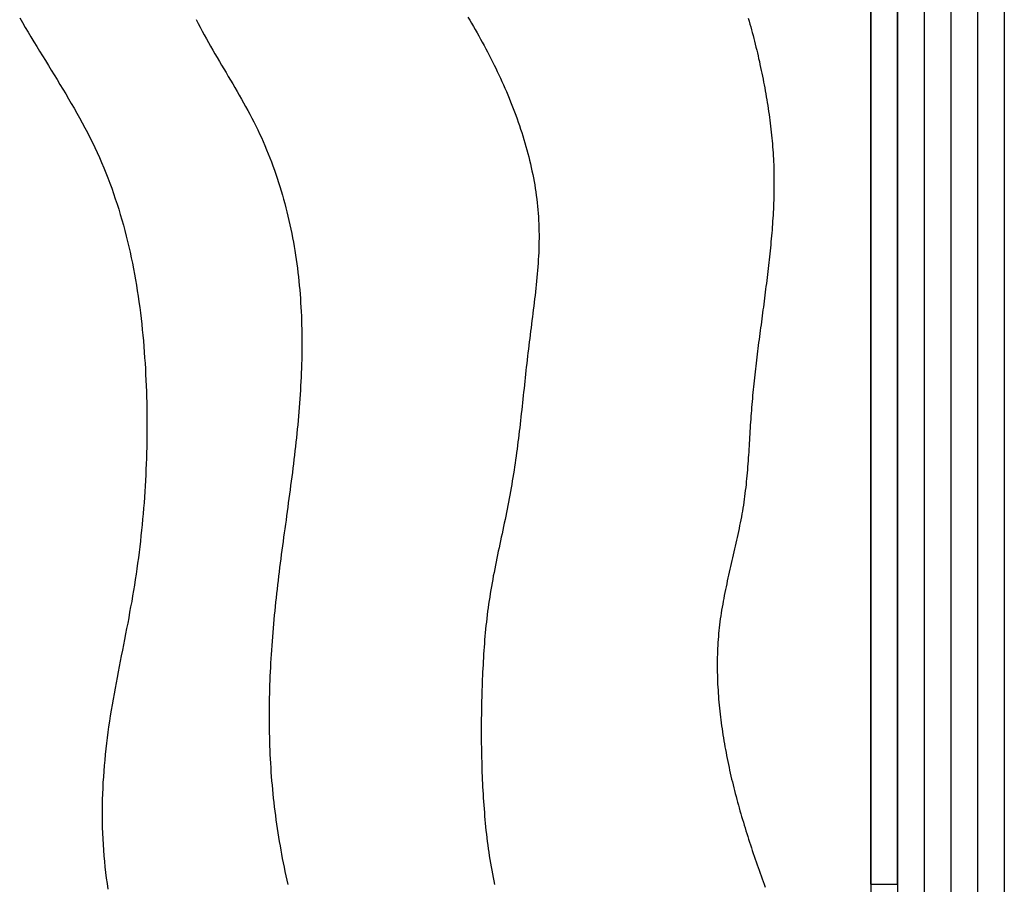
# Model space of a CAD drawing. Extents: x 0 to 420, y 0 to 297.
# Drawn here: x 180 to 199, y 136 to 152 of the extents above; entities that cross this region are included whole.
import ezdxf

# ---------------------------------------------------------------- set-up
doc = ezdxf.new("R2010")
doc.units = 0
doc.header["$LTSCALE"] = 0.3
for name, color, linetype in [('GENKYO', 3, 'CONTINUOUS'), ('HATCH', 9, 'CONTINUOUS'), ('MODEL1', 6, 'CONTINUOUS'), ('MODEL2', 7, 'CONTINUOUS')]:
    doc.layers.add(name, color=color, linetype=linetype)

msp = doc.modelspace()

# ---------------------------------------------------------------- linework, layer by layer
at = {"layer": 'GENKYO'}
msp.add_line((196.16, 168.042), (196.16, 126.449), dxfattribs=at)
at = {"layer": 'HATCH'}
for p, q in [((197.16, 162.574), (197.16, 126.449)), ((197.66, 162.574), (197.66, 126.449)), ((198.16, 162.574), (198.16, 126.449)), ((198.66, 162.574), (198.66, 126.949)), ((180.222, 151.79), (180.274, 151.7)), ((183.527, 151.757), (183.564, 151.685)), ((188.615, 151.803), (188.649, 151.744)), ((193.865, 151.779), (193.881, 151.726)), ((180.274, 151.7), (180.327, 151.61)), ((180.327, 151.61), (180.38, 151.521)), ((183.564, 151.685), (183.601, 151.613)), ((183.601, 151.613), (183.639, 151.541)), ((188.649, 151.744), (188.684, 151.686)), ((188.684, 151.686), (188.718, 151.627)), ((188.718, 151.627), (188.752, 151.568)), ((188.752, 151.568), (188.786, 151.509)), ((193.881, 151.726), (193.896, 151.672)), ((193.896, 151.672), (193.911, 151.619)), ((193.911, 151.619), (193.926, 151.565)), ((193.926, 151.565), (193.941, 151.511)), ((180.38, 151.521), (180.433, 151.431)), ((180.433, 151.431), (180.486, 151.342)), ((183.639, 151.541), (183.679, 151.469)), ((183.679, 151.469), (183.718, 151.398)), ((183.718, 151.398), (183.758, 151.327)), ((188.786, 151.509), (188.819, 151.45)), ((188.819, 151.45), (188.853, 151.39)), ((188.853, 151.39), (188.885, 151.331)), ((193.941, 151.511), (193.955, 151.457)), ((193.955, 151.457), (193.969, 151.403)), ((193.969, 151.403), (193.983, 151.349)), ((180.486, 151.342), (180.541, 151.253)), ((180.541, 151.253), (180.595, 151.164)), ((183.758, 151.327), (183.798, 151.256)), ((183.798, 151.256), (183.839, 151.185)), ((188.885, 151.331), (188.917, 151.271)), ((188.917, 151.271), (188.95, 151.21)), ((188.95, 151.21), (188.982, 151.149)), ((193.983, 151.349), (193.997, 151.295)), ((193.997, 151.295), (194.01, 151.241)), ((194.01, 151.241), (194.023, 151.186)), ((180.595, 151.164), (180.649, 151.076)), ((180.649, 151.076), (180.704, 150.987)), ((183.839, 151.185), (183.879, 151.115)), ((183.879, 151.115), (183.92, 151.044)), ((183.92, 151.044), (183.962, 150.974)), ((188.982, 151.149), (189.013, 151.089)), ((189.013, 151.089), (189.044, 151.028)), ((189.044, 151.028), (189.076, 150.967)), ((194.023, 151.186), (194.036, 151.132)), ((194.036, 151.132), (194.049, 151.078)), ((194.049, 151.078), (194.06, 151.024)), ((194.06, 151.024), (194.073, 150.969)), ((180.704, 150.987), (180.759, 150.899)), ((180.759, 150.899), (180.813, 150.81)), ((183.962, 150.974), (184.003, 150.903)), ((184.003, 150.903), (184.044, 150.833)), ((184.044, 150.833), (184.086, 150.762)), ((189.076, 150.967), (189.106, 150.905)), ((189.106, 150.905), (189.136, 150.844)), ((189.136, 150.844), (189.166, 150.782)), ((194.073, 150.969), (194.085, 150.915)), ((194.085, 150.915), (194.097, 150.859)), ((194.097, 150.859), (194.108, 150.805)), ((180.813, 150.81), (180.868, 150.72)), ((180.868, 150.72), (180.922, 150.631)), ((184.086, 150.762), (184.127, 150.692)), ((184.127, 150.692), (184.169, 150.622)), ((189.166, 150.782), (189.195, 150.72)), ((189.195, 150.72), (189.224, 150.659)), ((189.224, 150.659), (189.252, 150.596)), ((194.108, 150.805), (194.119, 150.75)), ((194.119, 150.75), (194.131, 150.696)), ((194.131, 150.696), (194.142, 150.641)), ((194.142, 150.641), (194.153, 150.586)), ((180.922, 150.631), (180.976, 150.542)), ((180.976, 150.542), (181.03, 150.453)), ((184.169, 150.622), (184.211, 150.552)), ((184.211, 150.552), (184.251, 150.482)), ((184.251, 150.482), (184.292, 150.411)), ((189.252, 150.596), (189.28, 150.534)), ((189.28, 150.534), (189.308, 150.471)), ((189.308, 150.471), (189.336, 150.408)), ((194.153, 150.586), (194.163, 150.532)), ((194.163, 150.532), (194.173, 150.477)), ((194.173, 150.477), (194.183, 150.422)), ((181.03, 150.453), (181.083, 150.364)), ((181.083, 150.364), (181.136, 150.274)), ((181.136, 150.274), (181.189, 150.185)), ((184.292, 150.411), (184.334, 150.34)), ((184.334, 150.34), (184.374, 150.269)), ((189.336, 150.408), (189.362, 150.345)), ((189.362, 150.345), (189.388, 150.282)), ((189.388, 150.282), (189.414, 150.219)), ((194.183, 150.422), (194.193, 150.366)), ((194.193, 150.366), (194.203, 150.311)), ((194.203, 150.311), (194.212, 150.256)), ((181.189, 150.185), (181.24, 150.095)), ((181.24, 150.095), (181.292, 150.004)), ((184.374, 150.269), (184.414, 150.198)), ((184.414, 150.198), (184.453, 150.127)), ((184.453, 150.127), (184.493, 150.055)), ((189.414, 150.219), (189.44, 150.155)), ((189.44, 150.155), (189.464, 150.092)), ((189.464, 150.092), (189.488, 150.028)), ((194.212, 150.256), (194.221, 150.202)), ((194.221, 150.202), (194.23, 150.147)), ((194.23, 150.147), (194.239, 150.092)), ((194.239, 150.092), (194.247, 150.037)), ((181.292, 150.004), (181.342, 149.914)), ((181.342, 149.914), (181.392, 149.823)), ((184.493, 150.055), (184.531, 149.983)), ((184.531, 149.983), (184.569, 149.911)), ((184.569, 149.911), (184.607, 149.839)), ((189.488, 150.028), (189.512, 149.964)), ((189.512, 149.964), (189.536, 149.9)), ((194.247, 150.037), (194.255, 149.981)), ((194.255, 149.981), (194.262, 149.926)), ((194.262, 149.926), (194.27, 149.871)), ((181.392, 149.823), (181.441, 149.732)), ((181.441, 149.732), (181.489, 149.64)), ((184.607, 149.839), (184.643, 149.766)), ((184.643, 149.766), (184.679, 149.693)), ((189.536, 149.9), (189.559, 149.836)), ((189.559, 149.836), (189.581, 149.772)), ((189.581, 149.772), (189.602, 149.707)), ((194.27, 149.871), (194.277, 149.815)), ((194.277, 149.815), (194.284, 149.761)), ((194.284, 149.761), (194.29, 149.705)), ((181.489, 149.64), (181.536, 149.548)), ((181.536, 149.548), (181.583, 149.455)), ((184.679, 149.693), (184.714, 149.619)), ((184.714, 149.619), (184.748, 149.546)), ((184.748, 149.546), (184.781, 149.471)), ((189.602, 149.707), (189.623, 149.643)), ((189.623, 149.643), (189.644, 149.577)), ((189.644, 149.577), (189.664, 149.513)), ((194.29, 149.705), (194.297, 149.65)), ((194.297, 149.65), (194.302, 149.595)), ((194.302, 149.595), (194.308, 149.539)), ((194.308, 149.539), (194.313, 149.484)), ((181.583, 149.455), (181.627, 149.362)), ((181.627, 149.362), (181.671, 149.268)), ((184.781, 149.471), (184.814, 149.396)), ((184.814, 149.396), (184.846, 149.321)), ((189.664, 149.513), (189.683, 149.448)), ((189.683, 149.448), (189.702, 149.383)), ((189.702, 149.383), (189.72, 149.318)), ((194.313, 149.484), (194.318, 149.429)), ((194.318, 149.429), (194.322, 149.373)), ((194.322, 149.373), (194.326, 149.318)), ((181.671, 149.268), (181.714, 149.174)), ((181.714, 149.174), (181.756, 149.079)), ((184.846, 149.321), (184.877, 149.245)), ((184.877, 149.245), (184.906, 149.169)), ((184.906, 149.169), (184.936, 149.094)), ((189.72, 149.318), (189.737, 149.252)), ((189.737, 149.252), (189.754, 149.187)), ((189.754, 149.187), (189.771, 149.122)), ((194.326, 149.318), (194.33, 149.262)), ((194.33, 149.262), (194.334, 149.207)), ((194.334, 149.207), (194.336, 149.151)), ((181.756, 149.079), (181.796, 148.984)), ((181.796, 148.984), (181.835, 148.888)), ((184.936, 149.094), (184.964, 149.017)), ((184.964, 149.017), (184.993, 148.94)), ((189.771, 149.122), (189.786, 149.056)), ((189.786, 149.056), (189.801, 148.99)), ((189.801, 148.99), (189.815, 148.925)), ((194.336, 149.151), (194.339, 149.096)), ((194.339, 149.096), (194.341, 149.041)), ((194.341, 149.041), (194.343, 148.985)), ((194.343, 148.985), (194.345, 148.929)), ((181.835, 148.888), (181.873, 148.792)), ((184.993, 148.94), (185.019, 148.863)), ((185.019, 148.863), (185.046, 148.785)), ((189.815, 148.925), (189.829, 148.859)), ((189.829, 148.859), (189.841, 148.793)), ((194.345, 148.929), (194.346, 148.874)), ((194.346, 148.874), (194.347, 148.818)), ((194.347, 148.818), (194.347, 148.762)), ((181.873, 148.792), (181.909, 148.696)), ((181.909, 148.696), (181.945, 148.599)), ((185.046, 148.785), (185.071, 148.707)), ((185.071, 148.707), (185.096, 148.629)), ((185.096, 148.629), (185.119, 148.551)), ((189.841, 148.793), (189.854, 148.727)), ((189.854, 148.727), (189.866, 148.661)), ((189.866, 148.661), (189.876, 148.595)), ((194.347, 148.762), (194.347, 148.707)), ((194.347, 148.707), (194.347, 148.651)), ((194.347, 148.651), (194.347, 148.596)), ((181.945, 148.599), (181.979, 148.501)), ((181.979, 148.501), (182.012, 148.403)), ((185.119, 148.551), (185.142, 148.472)), ((185.142, 148.472), (185.165, 148.393)), ((189.876, 148.595), (189.886, 148.529)), ((189.886, 148.529), (189.896, 148.462)), ((189.896, 148.462), (189.904, 148.396)), ((194.343, 148.43), (194.341, 148.374)), ((194.345, 148.485), (194.343, 148.43)), ((194.346, 148.541), (194.345, 148.485)), ((194.347, 148.596), (194.346, 148.541)), ((182.012, 148.403), (182.045, 148.304)), ((182.045, 148.304), (182.076, 148.206)), ((185.165, 148.393), (185.186, 148.314)), ((185.186, 148.314), (185.207, 148.235)), ((189.904, 148.396), (189.912, 148.329)), ((189.912, 148.329), (189.919, 148.263)), ((189.919, 148.263), (189.925, 148.196)), ((194.337, 148.262), (194.335, 148.207)), ((194.339, 148.318), (194.337, 148.262)), ((194.341, 148.374), (194.339, 148.318)), ((182.076, 148.206), (182.106, 148.106)), ((182.106, 148.106), (182.135, 148.006)), ((185.207, 148.235), (185.226, 148.155)), ((185.226, 148.155), (185.246, 148.076)), ((185.246, 148.076), (185.264, 147.996)), ((189.925, 148.196), (189.931, 148.13)), ((189.931, 148.13), (189.935, 148.063)), ((189.935, 148.063), (189.94, 147.997)), ((194.329, 148.095), (194.325, 148.04)), ((194.332, 148.151), (194.329, 148.095)), ((194.335, 148.207), (194.332, 148.151)), ((182.135, 148.006), (182.163, 147.906)), ((182.163, 147.906), (182.19, 147.806)), ((185.264, 147.996), (185.282, 147.915)), ((185.282, 147.915), (185.3, 147.835)), ((189.94, 147.997), (189.943, 147.93)), ((189.943, 147.93), (189.945, 147.863)), ((194.314, 147.873), (194.31, 147.817)), ((194.318, 147.929), (194.314, 147.873)), ((194.321, 147.984), (194.318, 147.929)), ((194.325, 148.04), (194.321, 147.984)), ((182.19, 147.806), (182.216, 147.705)), ((182.216, 147.705), (182.241, 147.604)), ((185.3, 147.835), (185.316, 147.754)), ((185.316, 147.754), (185.332, 147.673)), ((189.945, 147.863), (189.946, 147.797)), ((189.946, 147.797), (189.947, 147.731)), ((189.947, 147.731), (189.947, 147.663)), ((194.3, 147.707), (194.296, 147.651)), ((194.305, 147.762), (194.3, 147.707)), ((194.31, 147.817), (194.305, 147.762)), ((182.241, 147.604), (182.265, 147.503)), ((185.332, 147.673), (185.347, 147.593)), ((185.347, 147.593), (185.361, 147.512)), ((185.361, 147.512), (185.374, 147.431)), ((189.945, 147.53), (189.943, 147.464)), ((189.946, 147.597), (189.945, 147.53)), ((189.947, 147.663), (189.946, 147.597)), ((194.286, 147.539), (194.28, 147.484)), ((194.291, 147.595), (194.286, 147.539)), ((194.296, 147.651), (194.291, 147.595)), ((182.265, 147.503), (182.288, 147.401)), ((182.288, 147.401), (182.31, 147.299)), ((185.374, 147.431), (185.387, 147.349)), ((185.387, 147.349), (185.399, 147.268)), ((189.937, 147.329), (189.934, 147.263)), ((189.941, 147.397), (189.937, 147.329)), ((189.943, 147.464), (189.941, 147.397)), ((194.269, 147.373), (194.263, 147.318)), ((194.274, 147.429), (194.269, 147.373)), ((194.28, 147.484), (194.274, 147.429)), ((182.31, 147.299), (182.332, 147.196)), ((182.332, 147.196), (182.351, 147.094)), ((185.399, 147.268), (185.411, 147.187)), ((185.411, 147.187), (185.422, 147.106)), ((189.929, 147.196), (189.924, 147.129)), ((189.934, 147.263), (189.929, 147.196)), ((194.244, 147.151), (194.238, 147.095)), ((194.251, 147.207), (194.244, 147.151)), ((194.257, 147.262), (194.251, 147.207)), ((194.263, 147.318), (194.257, 147.262)), ((182.351, 147.094), (182.371, 146.991)), ((182.371, 146.991), (182.389, 146.888)), ((185.422, 147.106), (185.432, 147.024)), ((185.432, 147.024), (185.441, 146.942)), ((189.914, 146.995), (189.907, 146.928)), ((189.919, 147.062), (189.914, 146.995)), ((189.924, 147.129), (189.919, 147.062)), ((194.225, 146.984), (194.218, 146.929)), ((194.232, 147.04), (194.225, 146.984)), ((194.238, 147.095), (194.232, 147.04)), ((182.389, 146.888), (182.407, 146.785)), ((182.407, 146.785), (182.424, 146.682)), ((185.441, 146.942), (185.45, 146.861)), ((185.45, 146.861), (185.458, 146.78)), ((185.458, 146.78), (185.465, 146.698)), ((189.894, 146.794), (189.887, 146.727)), ((189.901, 146.861), (189.894, 146.794)), ((189.907, 146.928), (189.901, 146.861)), ((194.204, 146.819), (194.197, 146.763)), ((194.212, 146.874), (194.204, 146.819)), ((194.218, 146.929), (194.212, 146.874)), ((182.424, 146.682), (182.44, 146.577)), ((185.465, 146.698), (185.472, 146.616)), ((185.472, 146.616), (185.478, 146.535)), ((189.872, 146.594), (189.864, 146.527)), ((189.88, 146.661), (189.872, 146.594)), ((189.887, 146.727), (189.88, 146.661)), ((194.177, 146.597), (194.169, 146.542)), ((194.184, 146.652), (194.177, 146.597)), ((194.19, 146.708), (194.184, 146.652)), ((194.197, 146.763), (194.19, 146.708)), ((182.44, 146.577), (182.454, 146.474)), ((182.454, 146.474), (182.469, 146.37)), ((185.478, 146.535), (185.483, 146.453)), ((185.483, 146.453), (185.489, 146.371)), ((189.856, 146.459), (189.848, 146.393)), ((189.864, 146.527), (189.856, 146.459)), ((194.155, 146.431), (194.148, 146.376)), ((194.162, 146.487), (194.155, 146.431)), ((194.169, 146.542), (194.162, 146.487)), ((182.469, 146.37), (182.482, 146.265)), ((182.482, 146.265), (182.495, 146.161)), ((185.489, 146.371), (185.493, 146.29)), ((185.493, 146.29), (185.497, 146.208)), ((189.831, 146.258), (189.822, 146.191)), ((189.839, 146.326), (189.831, 146.258)), ((189.848, 146.393), (189.839, 146.326)), ((194.133, 146.265), (194.126, 146.21)), ((194.14, 146.321), (194.133, 146.265)), ((194.148, 146.376), (194.14, 146.321)), ((182.495, 146.161), (182.507, 146.057)), ((182.507, 146.057), (182.518, 145.952)), ((185.497, 146.208), (185.5, 146.126)), ((185.5, 146.126), (185.502, 146.044)), ((185.502, 146.044), (185.504, 145.963)), ((189.805, 146.057), (189.797, 145.99)), ((189.814, 146.124), (189.805, 146.057)), ((189.822, 146.191), (189.814, 146.124)), ((194.104, 146.044), (194.096, 145.99)), ((194.111, 146.1), (194.104, 146.044)), ((194.118, 146.155), (194.111, 146.1)), ((194.126, 146.21), (194.118, 146.155)), ((182.518, 145.952), (182.528, 145.848)), ((182.528, 145.848), (182.538, 145.743)), ((185.504, 145.963), (185.506, 145.881)), ((185.506, 145.881), (185.507, 145.8)), ((189.78, 145.856), (189.772, 145.789)), ((189.788, 145.923), (189.78, 145.856)), ((189.797, 145.99), (189.788, 145.923)), ((194.082, 145.879), (194.075, 145.824)), ((194.089, 145.934), (194.082, 145.879)), ((194.096, 145.99), (194.089, 145.934)), ((182.538, 145.743), (182.547, 145.638)), ((185.507, 145.8), (185.507, 145.718)), ((185.507, 145.718), (185.507, 145.637)), ((189.763, 145.722), (189.755, 145.655)), ((189.772, 145.789), (189.763, 145.722)), ((194.06, 145.714), (194.053, 145.659)), ((194.067, 145.768), (194.06, 145.714)), ((194.075, 145.824), (194.067, 145.768)), ((182.547, 145.638), (182.555, 145.533)), ((182.555, 145.533), (182.562, 145.428)), ((185.506, 145.554), (185.505, 145.473)), ((185.507, 145.637), (185.506, 145.554)), ((189.74, 145.521), (189.732, 145.454)), ((189.747, 145.588), (189.74, 145.521)), ((189.755, 145.655), (189.747, 145.588)), ((194.032, 145.493), (194.025, 145.438)), ((194.039, 145.548), (194.032, 145.493)), ((194.046, 145.603), (194.039, 145.548)), ((194.053, 145.659), (194.046, 145.603)), ((182.562, 145.428), (182.57, 145.323)), ((182.57, 145.323), (182.576, 145.219)), ((185.501, 145.31), (185.498, 145.228)), ((185.503, 145.392), (185.501, 145.31)), ((185.505, 145.473), (185.503, 145.392)), ((189.716, 145.321), (189.709, 145.253)), ((189.724, 145.387), (189.716, 145.321)), ((189.732, 145.454), (189.724, 145.387)), ((194.012, 145.327), (194.005, 145.272)), ((194.019, 145.382), (194.012, 145.327)), ((194.025, 145.438), (194.019, 145.382)), ((182.576, 145.219), (182.581, 145.113)), ((182.581, 145.113), (182.586, 145.008)), ((185.495, 145.147), (185.492, 145.065)), ((185.498, 145.228), (185.495, 145.147)), ((189.695, 145.119), (189.688, 145.053)), ((189.702, 145.186), (189.695, 145.119)), ((189.709, 145.253), (189.702, 145.186)), ((193.993, 145.161), (193.986, 145.107)), ((193.999, 145.217), (193.993, 145.161)), ((194.005, 145.272), (193.999, 145.217)), ((182.586, 145.008), (182.59, 144.904)), ((185.488, 144.984), (185.483, 144.902)), ((185.492, 145.065), (185.488, 144.984)), ((189.68, 144.986), (189.673, 144.919)), ((189.688, 145.053), (189.68, 144.986)), ((193.969, 144.94), (193.963, 144.885)), ((193.974, 144.995), (193.969, 144.94)), ((193.98, 145.051), (193.974, 144.995)), ((193.986, 145.107), (193.98, 145.051)), ((182.59, 144.904), (182.594, 144.798)), ((182.594, 144.798), (182.598, 144.693)), ((185.474, 144.739), (185.468, 144.658)), ((185.479, 144.821), (185.474, 144.739)), ((185.483, 144.902), (185.479, 144.821)), ((189.659, 144.785), (189.652, 144.719)), ((189.666, 144.852), (189.659, 144.785)), ((189.673, 144.919), (189.666, 144.852)), ((193.952, 144.774), (193.946, 144.719)), ((193.957, 144.83), (193.952, 144.774)), ((193.963, 144.885), (193.957, 144.83)), ((182.598, 144.693), (182.6, 144.589)), ((182.6, 144.589), (182.602, 144.484)), ((185.462, 144.577), (185.456, 144.495)), ((185.468, 144.658), (185.462, 144.577)), ((189.637, 144.584), (189.63, 144.518)), ((189.645, 144.651), (189.637, 144.584)), ((189.652, 144.719), (189.645, 144.651)), ((193.936, 144.608), (193.932, 144.553)), ((193.942, 144.663), (193.936, 144.608)), ((193.946, 144.719), (193.942, 144.663)), ((182.602, 144.484), (182.604, 144.379)), ((182.604, 144.379), (182.605, 144.275)), ((185.449, 144.414), (185.442, 144.333)), ((185.456, 144.495), (185.449, 144.414)), ((189.615, 144.385), (189.608, 144.318)), ((189.623, 144.451), (189.615, 144.385)), ((189.63, 144.518), (189.623, 144.451)), ((193.918, 144.387), (193.915, 144.331)), ((193.923, 144.442), (193.918, 144.387)), ((193.927, 144.498), (193.923, 144.442)), ((193.932, 144.553), (193.927, 144.498)), ((182.605, 144.275), (182.605, 144.171)), ((185.435, 144.251), (185.428, 144.17)), ((185.442, 144.333), (185.435, 144.251)), ((189.6, 144.251), (189.593, 144.185)), ((189.608, 144.318), (189.6, 144.251)), ((193.907, 144.22), (193.904, 144.164)), ((193.911, 144.275), (193.907, 144.22)), ((193.915, 144.331), (193.911, 144.275)), ((182.605, 144.066), (182.604, 143.962)), ((182.605, 144.171), (182.605, 144.066)), ((185.412, 144.007), (185.403, 143.926)), ((185.419, 144.089), (185.412, 144.007)), ((185.428, 144.17), (185.419, 144.089)), ((189.577, 144.052), (189.569, 143.985)), ((189.585, 144.118), (189.577, 144.052)), ((189.593, 144.185), (189.585, 144.118)), ((193.897, 144.053), (193.893, 143.998)), ((193.9, 144.108), (193.897, 144.053)), ((193.904, 144.164), (193.9, 144.108)), ((182.603, 143.857), (182.601, 143.753)), ((182.604, 143.962), (182.603, 143.857)), ((185.395, 143.845), (185.386, 143.764)), ((185.403, 143.926), (185.395, 143.845)), ((189.553, 143.851), (189.544, 143.786)), ((189.56, 143.918), (189.553, 143.851)), ((189.569, 143.985), (189.56, 143.918)), ((193.883, 143.83), (193.88, 143.775)), ((193.887, 143.886), (193.883, 143.83)), ((193.89, 143.941), (193.887, 143.886)), ((193.893, 143.998), (193.89, 143.941)), ((182.598, 143.649), (182.595, 143.544)), ((182.601, 143.753), (182.598, 143.649)), ((185.376, 143.683), (185.367, 143.602)), ((185.386, 143.764), (185.376, 143.683)), ((189.527, 143.653), (189.517, 143.586)), ((189.535, 143.719), (189.527, 143.653)), ((189.544, 143.786), (189.535, 143.719)), ((193.873, 143.663), (193.869, 143.608)), ((193.876, 143.72), (193.873, 143.663)), ((193.88, 143.775), (193.876, 143.72)), ((182.595, 143.544), (182.591, 143.44)), ((185.358, 143.521), (185.348, 143.44)), ((185.367, 143.602), (185.358, 143.521)), ((189.499, 143.453), (189.488, 143.387)), ((189.508, 143.519), (189.499, 143.453)), ((189.517, 143.586), (189.508, 143.519)), ((193.861, 143.497), (193.857, 143.441)), ((193.865, 143.553), (193.861, 143.497)), ((193.869, 143.608), (193.865, 143.553)), ((182.587, 143.337), (182.582, 143.233)), ((182.591, 143.44), (182.587, 143.337)), ((185.328, 143.279), (185.317, 143.197)), ((185.338, 143.36), (185.328, 143.279)), ((185.348, 143.44), (185.338, 143.36)), ((189.479, 143.321), (189.469, 143.255)), ((189.488, 143.387), (189.479, 143.321)), ((193.844, 143.275), (193.839, 143.22)), ((193.849, 143.331), (193.844, 143.275)), ((193.853, 143.386), (193.849, 143.331)), ((193.857, 143.441), (193.853, 143.386)), ((182.577, 143.129), (182.571, 143.025)), ((182.582, 143.233), (182.577, 143.129)), ((185.307, 143.117), (185.296, 143.036)), ((185.317, 143.197), (185.307, 143.117)), ((189.447, 143.123), (189.436, 143.056)), ((189.458, 143.189), (189.447, 143.123)), ((189.469, 143.255), (189.458, 143.189)), ((193.828, 143.109), (193.823, 143.054)), ((193.834, 143.164), (193.828, 143.109)), ((193.839, 143.22), (193.834, 143.164)), ((182.565, 142.922), (182.558, 142.818)), ((182.571, 143.025), (182.565, 142.922)), ((185.286, 142.955), (185.274, 142.875)), ((185.296, 143.036), (185.286, 142.955)), ((189.413, 142.924), (189.401, 142.858)), ((189.425, 142.99), (189.413, 142.924)), ((189.436, 143.056), (189.425, 142.99)), ((193.81, 142.943), (193.804, 142.888)), ((193.817, 142.999), (193.81, 142.943)), ((193.823, 143.054), (193.817, 142.999)), ((182.55, 142.714), (182.542, 142.611)), ((182.558, 142.818), (182.55, 142.714)), ((185.252, 142.713), (185.242, 142.632)), ((185.263, 142.793), (185.252, 142.713)), ((185.274, 142.875), (185.263, 142.793)), ((189.376, 142.726), (189.363, 142.661)), ((189.388, 142.792), (189.376, 142.726)), ((189.401, 142.858), (189.388, 142.792)), ((193.781, 142.723), (193.773, 142.668)), ((193.789, 142.778), (193.781, 142.723)), ((193.796, 142.833), (193.789, 142.778)), ((193.804, 142.888), (193.796, 142.833)), ((182.542, 142.611), (182.534, 142.508)), ((185.231, 142.552), (185.22, 142.471)), ((185.242, 142.632), (185.231, 142.552)), ((189.337, 142.53), (189.323, 142.464)), ((189.35, 142.595), (189.337, 142.53)), ((189.363, 142.661), (189.35, 142.595)), ((193.755, 142.558), (193.745, 142.504)), ((193.764, 142.613), (193.755, 142.558)), ((193.773, 142.668), (193.764, 142.613)), ((182.524, 142.405), (182.514, 142.302)), ((182.534, 142.508), (182.524, 142.405)), ((185.209, 142.39), (185.197, 142.31)), ((185.22, 142.471), (185.209, 142.39)), ((189.31, 142.398), (189.296, 142.332)), ((189.323, 142.464), (189.31, 142.398)), ((193.726, 142.394), (193.715, 142.339)), ((193.736, 142.448), (193.726, 142.394)), ((193.745, 142.504), (193.736, 142.448)), ((182.504, 142.198), (182.493, 142.095)), ((182.514, 142.302), (182.504, 142.198)), ((185.186, 142.228), (185.175, 142.148)), ((185.197, 142.31), (185.186, 142.228)), ((189.268, 142.2), (189.254, 142.135)), ((189.282, 142.267), (189.268, 142.2)), ((189.296, 142.332), (189.282, 142.267)), ((193.682, 142.175), (193.669, 142.121)), ((193.693, 142.23), (193.682, 142.175)), ((193.704, 142.285), (193.693, 142.23)), ((193.715, 142.339), (193.704, 142.285)), ((182.482, 141.993), (182.47, 141.89)), ((182.493, 142.095), (182.482, 141.993)), ((185.153, 141.986), (185.143, 141.905)), ((185.164, 142.067), (185.153, 141.986)), ((185.175, 142.148), (185.164, 142.067)), ((189.226, 142.003), (189.212, 141.938)), ((189.24, 142.069), (189.226, 142.003)), ((189.254, 142.135), (189.24, 142.069)), ((193.646, 142.012), (193.634, 141.958)), ((193.658, 142.066), (193.646, 142.012)), ((193.669, 142.121), (193.658, 142.066)), ((182.47, 141.89), (182.457, 141.787)), ((185.132, 141.825), (185.121, 141.744)), ((185.143, 141.905), (185.132, 141.825)), ((189.185, 141.807), (189.171, 141.741)), ((189.199, 141.872), (189.185, 141.807)), ((189.212, 141.938), (189.199, 141.872)), ((193.597, 141.794), (193.584, 141.741)), ((193.609, 141.849), (193.597, 141.794)), ((193.622, 141.904), (193.609, 141.849)), ((193.634, 141.958), (193.622, 141.904)), ((182.444, 141.685), (182.43, 141.582)), ((182.457, 141.787), (182.444, 141.685)), ((185.111, 141.663), (185.1, 141.583)), ((185.121, 141.744), (185.111, 141.663)), ((189.144, 141.609), (189.131, 141.543)), ((189.157, 141.674), (189.144, 141.609)), ((189.171, 141.741), (189.157, 141.674)), ((193.559, 141.631), (193.547, 141.577)), ((193.571, 141.686), (193.559, 141.631)), ((193.584, 141.741), (193.571, 141.686)), ((182.416, 141.479), (182.401, 141.377)), ((182.43, 141.582), (182.416, 141.479)), ((185.079, 141.421), (185.07, 141.34)), ((185.089, 141.502), (185.079, 141.421)), ((185.1, 141.583), (185.089, 141.502)), ((189.117, 141.477), (189.105, 141.411)), ((189.131, 141.543), (189.117, 141.477)), ((193.522, 141.469), (193.509, 141.414)), ((193.534, 141.523), (193.522, 141.469)), ((193.547, 141.577), (193.534, 141.523)), ((182.386, 141.275), (182.369, 141.173)), ((182.401, 141.377), (182.386, 141.275)), ((185.06, 141.259), (185.05, 141.178)), ((185.07, 141.34), (185.06, 141.259)), ((189.079, 141.28), (189.068, 141.213)), ((189.091, 141.345), (189.079, 141.28)), ((189.105, 141.411), (189.091, 141.345)), ((193.473, 141.251), (193.461, 141.197)), ((193.485, 141.306), (193.473, 141.251)), ((193.497, 141.36), (193.485, 141.306)), ((193.509, 141.414), (193.497, 141.36)), ((182.353, 141.071), (182.336, 140.969)), ((182.369, 141.173), (182.353, 141.071)), ((185.041, 141.096), (185.031, 141.016)), ((185.05, 141.178), (185.041, 141.096)), ((189.044, 141.081), (189.033, 141.015)), ((189.056, 141.147), (189.044, 141.081)), ((189.068, 141.213), (189.056, 141.147)), ((193.438, 141.088), (193.427, 141.033)), ((193.45, 141.142), (193.438, 141.088)), ((193.461, 141.197), (193.45, 141.142)), ((182.319, 140.868), (182.3, 140.766)), ((182.336, 140.969), (182.319, 140.868)), ((185.023, 140.935), (185.014, 140.853)), ((185.031, 141.016), (185.023, 140.935)), ((189.012, 140.882), (189.002, 140.815)), ((189.023, 140.948), (189.012, 140.882)), ((189.033, 141.015), (189.023, 140.948)), ((193.396, 140.869), (193.386, 140.815)), ((193.405, 140.924), (193.396, 140.869)), ((193.417, 140.978), (193.405, 140.924)), ((193.427, 141.033), (193.417, 140.978)), ((182.3, 140.766), (182.281, 140.664)), ((184.998, 140.691), (184.99, 140.609)), ((185.006, 140.772), (184.998, 140.691)), ((185.014, 140.853), (185.006, 140.772)), ((188.984, 140.683), (188.976, 140.616)), ((188.994, 140.749), (188.984, 140.683)), ((189.002, 140.815), (188.994, 140.749)), ((193.367, 140.705), (193.358, 140.65)), ((193.376, 140.76), (193.367, 140.705)), ((193.386, 140.815), (193.376, 140.76)), ((182.263, 140.562), (182.244, 140.461)), ((182.281, 140.664), (182.263, 140.562)), ((184.982, 140.528), (184.975, 140.447)), ((184.99, 140.609), (184.982, 140.528)), ((188.968, 140.549), (188.961, 140.482)), ((188.976, 140.616), (188.968, 140.549)), ((193.342, 140.541), (193.335, 140.486)), ((193.35, 140.595), (193.342, 140.541)), ((193.358, 140.65), (193.35, 140.595)), ((182.224, 140.359), (182.204, 140.258)), ((182.244, 140.461), (182.224, 140.359)), ((184.967, 140.365), (184.961, 140.284)), ((184.975, 140.447), (184.967, 140.365)), ((188.947, 140.349), (188.941, 140.282)), ((188.954, 140.416), (188.947, 140.349)), ((188.961, 140.482), (188.954, 140.416)), ((193.317, 140.32), (193.311, 140.264)), ((193.322, 140.375), (193.317, 140.32)), ((193.329, 140.431), (193.322, 140.375)), ((193.335, 140.486), (193.329, 140.431)), ((182.185, 140.156), (182.165, 140.055)), ((182.204, 140.258), (182.185, 140.156)), ((184.954, 140.202), (184.947, 140.121)), ((184.961, 140.284), (184.954, 140.202)), ((188.929, 140.148), (188.924, 140.081)), ((188.935, 140.215), (188.929, 140.148)), ((188.941, 140.282), (188.935, 140.215)), ((193.302, 140.154), (193.298, 140.099)), ((193.306, 140.209), (193.302, 140.154)), ((193.311, 140.264), (193.306, 140.209)), ((182.145, 139.953), (182.125, 139.851)), ((182.165, 140.055), (182.145, 139.953)), ((184.936, 139.958), (184.931, 139.877)), ((184.942, 140.04), (184.936, 139.958)), ((184.947, 140.121), (184.942, 140.04)), ((188.914, 139.947), (188.909, 139.88)), ((188.918, 140.014), (188.914, 139.947)), ((188.924, 140.081), (188.918, 140.014)), ((193.292, 139.988), (193.29, 139.932)), ((193.294, 140.043), (193.292, 139.988)), ((193.298, 140.099), (193.294, 140.043)), ((182.125, 139.851), (182.105, 139.75)), ((184.925, 139.796), (184.921, 139.714)), ((184.931, 139.877), (184.925, 139.796)), ((188.905, 139.813), (188.901, 139.746)), ((188.909, 139.88), (188.905, 139.813)), ((193.286, 139.821), (193.285, 139.765)), ((193.285, 139.765), (193.285, 139.709)), ((193.288, 139.876), (193.286, 139.821)), ((193.29, 139.932), (193.288, 139.876)), ((182.085, 139.649), (182.066, 139.547)), ((182.105, 139.75), (182.085, 139.649)), ((184.917, 139.632), (184.913, 139.551)), ((184.921, 139.714), (184.917, 139.632)), ((188.894, 139.612), (188.891, 139.544)), ((188.898, 139.679), (188.894, 139.612)), ((188.901, 139.746), (188.898, 139.679)), ((193.285, 139.709), (193.285, 139.654)), ((193.285, 139.654), (193.285, 139.598)), ((193.285, 139.598), (193.286, 139.542)), ((182.046, 139.445), (182.027, 139.343)), ((182.066, 139.547), (182.046, 139.445)), ((184.909, 139.469), (184.905, 139.387)), ((184.913, 139.551), (184.909, 139.469)), ((188.885, 139.411), (188.883, 139.344)), ((188.888, 139.477), (188.885, 139.411)), ((188.891, 139.544), (188.888, 139.477)), ((193.286, 139.542), (193.287, 139.486)), ((193.287, 139.486), (193.288, 139.43)), ((193.288, 139.43), (193.29, 139.375)), ((182.008, 139.241), (181.989, 139.138)), ((182.027, 139.343), (182.008, 139.241)), ((184.9, 139.224), (184.898, 139.143)), ((184.903, 139.306), (184.9, 139.224)), ((184.905, 139.387), (184.903, 139.306)), ((188.877, 139.21), (188.876, 139.143)), ((188.88, 139.276), (188.877, 139.21)), ((188.883, 139.344), (188.88, 139.276)), ((193.29, 139.375), (193.292, 139.318)), ((193.292, 139.318), (193.295, 139.263)), ((193.295, 139.263), (193.299, 139.207)), ((193.299, 139.207), (193.302, 139.151)), ((181.971, 139.036), (181.954, 138.934)), ((181.989, 139.138), (181.971, 139.036)), ((184.896, 139.061), (184.894, 138.979)), ((184.898, 139.143), (184.896, 139.061)), ((188.874, 139.076), (188.872, 139.009)), ((188.876, 139.143), (188.874, 139.076)), ((193.302, 139.151), (193.306, 139.095)), ((193.306, 139.095), (193.31, 139.04)), ((193.31, 139.04), (193.315, 138.983)), ((181.954, 138.934), (181.936, 138.832)), ((184.894, 138.979), (184.893, 138.898)), ((184.893, 138.898), (184.893, 138.816)), ((188.869, 138.875), (188.868, 138.808)), ((188.87, 138.942), (188.869, 138.875)), ((188.872, 139.009), (188.87, 138.942)), ((193.315, 138.983), (193.32, 138.928)), ((193.32, 138.928), (193.326, 138.872)), ((193.326, 138.872), (193.332, 138.816)), ((181.919, 138.728), (181.904, 138.625)), ((181.936, 138.832), (181.919, 138.728)), ((184.893, 138.816), (184.892, 138.734)), ((184.892, 138.734), (184.892, 138.653)), ((188.866, 138.674), (188.865, 138.607)), ((188.867, 138.742), (188.866, 138.674)), ((188.868, 138.808), (188.867, 138.742)), ((193.332, 138.816), (193.338, 138.76)), ((193.338, 138.76), (193.344, 138.704)), ((193.344, 138.704), (193.351, 138.649)), ((181.888, 138.523), (181.874, 138.419)), ((181.904, 138.625), (181.888, 138.523)), ((184.892, 138.653), (184.893, 138.571)), ((184.893, 138.571), (184.894, 138.49)), ((184.894, 138.49), (184.895, 138.409)), ((188.865, 138.607), (188.865, 138.541)), ((188.865, 138.541), (188.865, 138.474)), ((188.865, 138.474), (188.865, 138.406)), ((193.351, 138.649), (193.358, 138.593)), ((193.358, 138.593), (193.366, 138.537)), ((193.366, 138.537), (193.374, 138.482)), ((193.374, 138.482), (193.382, 138.426)), ((181.86, 138.316), (181.847, 138.212)), ((181.874, 138.419), (181.86, 138.316)), ((184.895, 138.409), (184.897, 138.327)), ((184.897, 138.327), (184.899, 138.245)), ((188.865, 138.406), (188.865, 138.339)), ((188.865, 138.339), (188.865, 138.272)), ((193.382, 138.426), (193.391, 138.371)), ((193.391, 138.371), (193.399, 138.315)), ((193.399, 138.315), (193.409, 138.26)), ((181.835, 138.107), (181.824, 138.003)), ((181.847, 138.212), (181.835, 138.107)), ((184.899, 138.245), (184.902, 138.163)), ((184.902, 138.163), (184.905, 138.082)), ((188.865, 138.272), (188.866, 138.205)), ((188.866, 138.205), (188.867, 138.138)), ((188.867, 138.138), (188.868, 138.071)), ((193.409, 138.26), (193.418, 138.204)), ((193.418, 138.204), (193.428, 138.149)), ((193.428, 138.149), (193.438, 138.094)), ((181.824, 138.003), (181.814, 137.899)), ((184.905, 138.082), (184.909, 138)), ((184.909, 138), (184.913, 137.919)), ((184.913, 137.919), (184.917, 137.838)), ((188.868, 138.071), (188.869, 138.003)), ((188.869, 138.003), (188.871, 137.936)), ((188.871, 137.936), (188.873, 137.869)), ((193.438, 138.094), (193.449, 138.038)), ((193.449, 138.038), (193.459, 137.983)), ((193.459, 137.983), (193.47, 137.928)), ((193.47, 137.928), (193.482, 137.873)), ((181.804, 137.794), (181.796, 137.688)), ((181.814, 137.899), (181.804, 137.794)), ((184.917, 137.838), (184.922, 137.756)), ((184.922, 137.756), (184.928, 137.675)), ((188.873, 137.869), (188.875, 137.802)), ((188.875, 137.802), (188.877, 137.734)), ((188.877, 137.734), (188.879, 137.667)), ((193.482, 137.873), (193.493, 137.817)), ((193.493, 137.817), (193.505, 137.762)), ((193.505, 137.762), (193.517, 137.708)), ((181.789, 137.584), (181.782, 137.478)), ((181.796, 137.688), (181.789, 137.584)), ((184.928, 137.675), (184.934, 137.594)), ((184.934, 137.594), (184.94, 137.512)), ((188.879, 137.667), (188.882, 137.599)), ((188.882, 137.599), (188.885, 137.531)), ((193.517, 137.708), (193.529, 137.653)), ((193.529, 137.653), (193.542, 137.598)), ((193.542, 137.598), (193.554, 137.544)), ((181.777, 137.373), (181.773, 137.268)), ((181.782, 137.478), (181.777, 137.373)), ((184.94, 137.512), (184.947, 137.43)), ((184.947, 137.43), (184.954, 137.35)), ((188.885, 137.531), (188.887, 137.463)), ((188.887, 137.463), (188.891, 137.396)), ((188.891, 137.396), (188.895, 137.327)), ((193.554, 137.544), (193.567, 137.489)), ((193.567, 137.489), (193.581, 137.435)), ((193.581, 137.435), (193.594, 137.38)), ((193.594, 137.38), (193.608, 137.326)), ((181.773, 137.268), (181.769, 137.162)), ((184.954, 137.35), (184.963, 137.268)), ((184.963, 137.268), (184.971, 137.187)), ((184.971, 137.187), (184.98, 137.106)), ((188.895, 137.327), (188.899, 137.26)), ((188.899, 137.26), (188.903, 137.191)), ((188.903, 137.191), (188.907, 137.123)), ((193.608, 137.326), (193.622, 137.272)), ((193.622, 137.272), (193.636, 137.218)), ((193.636, 137.218), (193.65, 137.163)), ((181.767, 137.057), (181.766, 136.951)), ((181.769, 137.162), (181.767, 137.057)), ((184.98, 137.106), (184.99, 137.024)), ((184.99, 137.024), (185, 136.943)), ((188.907, 137.123), (188.912, 137.056)), ((188.912, 137.056), (188.917, 136.987)), ((193.65, 137.163), (193.665, 137.11)), ((193.665, 137.11), (193.68, 137.056)), ((193.68, 137.056), (193.695, 137.002)), ((193.695, 137.002), (193.71, 136.948)), ((181.766, 136.951), (181.766, 136.845)), ((181.766, 136.845), (181.767, 136.739)), ((185, 136.943), (185.01, 136.862)), ((185.01, 136.862), (185.02, 136.781)), ((188.917, 136.987), (188.923, 136.919)), ((188.923, 136.919), (188.928, 136.851)), ((188.928, 136.851), (188.934, 136.783)), ((193.71, 136.948), (193.725, 136.894)), ((193.725, 136.894), (193.741, 136.841)), ((193.741, 136.841), (193.757, 136.787)), ((181.767, 136.739), (181.769, 136.634)), ((181.769, 136.634), (181.773, 136.529)), ((185.02, 136.781), (185.032, 136.7)), ((185.032, 136.7), (185.044, 136.619)), ((188.934, 136.783), (188.941, 136.715)), ((188.941, 136.715), (188.947, 136.647)), ((188.947, 136.647), (188.954, 136.579)), ((193.757, 136.787), (193.773, 136.734)), ((193.773, 136.734), (193.789, 136.681)), ((193.789, 136.681), (193.805, 136.628)), ((193.805, 136.628), (193.821, 136.575)), ((181.773, 136.529), (181.777, 136.423)), ((185.044, 136.619), (185.057, 136.538)), ((185.057, 136.538), (185.069, 136.458)), ((185.069, 136.458), (185.083, 136.377)), ((188.954, 136.579), (188.962, 136.511)), ((188.962, 136.511), (188.97, 136.443)), ((188.97, 136.443), (188.979, 136.375)), ((193.821, 136.575), (193.838, 136.522)), ((193.838, 136.522), (193.855, 136.469)), ((193.855, 136.469), (193.872, 136.416)), ((181.777, 136.423), (181.783, 136.318)), ((181.783, 136.318), (181.79, 136.213)), ((185.083, 136.377), (185.097, 136.296)), ((185.097, 136.296), (185.111, 136.215)), ((188.979, 136.375), (188.987, 136.308)), ((188.987, 136.308), (188.997, 136.24)), ((193.872, 136.416), (193.888, 136.363)), ((193.888, 136.363), (193.906, 136.31)), ((193.906, 136.31), (193.923, 136.257)), ((193.923, 136.257), (193.941, 136.204)), ((181.79, 136.213), (181.798, 136.108)), ((181.798, 136.108), (181.808, 136.003)), ((185.111, 136.215), (185.126, 136.135)), ((185.126, 136.135), (185.14, 136.054)), ((188.997, 136.24), (189.006, 136.173)), ((189.006, 136.173), (189.016, 136.105)), ((189.016, 136.105), (189.027, 136.037)), ((193.941, 136.204), (193.959, 136.151)), ((193.959, 136.151), (193.976, 136.099)), ((193.976, 136.099), (193.994, 136.047)), ((181.808, 136.003), (181.818, 135.899)), ((181.818, 135.899), (181.83, 135.794)), ((185.14, 136.054), (185.156, 135.974)), ((185.156, 135.974), (185.173, 135.894)), ((185.173, 135.894), (185.189, 135.814)), ((189.027, 136.037), (189.038, 135.97)), ((189.038, 135.97), (189.05, 135.903)), ((189.05, 135.903), (189.061, 135.837)), ((193.994, 136.047), (194.013, 135.994)), ((194.013, 135.994), (194.031, 135.941)), ((194.031, 135.941), (194.05, 135.889)), ((194.05, 135.889), (194.068, 135.837)), ((181.83, 135.794), (181.844, 135.69)), ((185.189, 135.814), (185.206, 135.734)), ((185.206, 135.734), (185.224, 135.654)), ((189.061, 135.837), (189.074, 135.769)), ((189.074, 135.769), (189.087, 135.703)), ((194.068, 135.837), (194.087, 135.785)), ((194.087, 135.785), (194.106, 135.732)), ((194.106, 135.732), (194.125, 135.679)), ((181.844, 135.69), (181.858, 135.586)), ((181.858, 135.586), (181.874, 135.482)), ((185.224, 135.654), (185.242, 135.573)), ((189.087, 135.703), (189.101, 135.637)), ((189.101, 135.637), (189.115, 135.57)), ((194.125, 135.679), (194.143, 135.627)), ((194.143, 135.627), (194.163, 135.575)), ((194.163, 135.575), (194.182, 135.523))]:
    msp.add_line(p, q, dxfattribs=at)
at = {"layer": 'MODEL1'}
for p, q in [((196.16, 135.574), (196.16, 162.574)), ((196.66, 135.574), (196.66, 162.574)), ((196.16, 135.574), (196.66, 135.574))]:
    msp.add_line(p, q, dxfattribs=at)
at = {"layer": 'MODEL2'}
msp.add_line((196.66, 162.574), (196.66, 126.449), dxfattribs=at)

doc.saveas('drawing.dxf')
